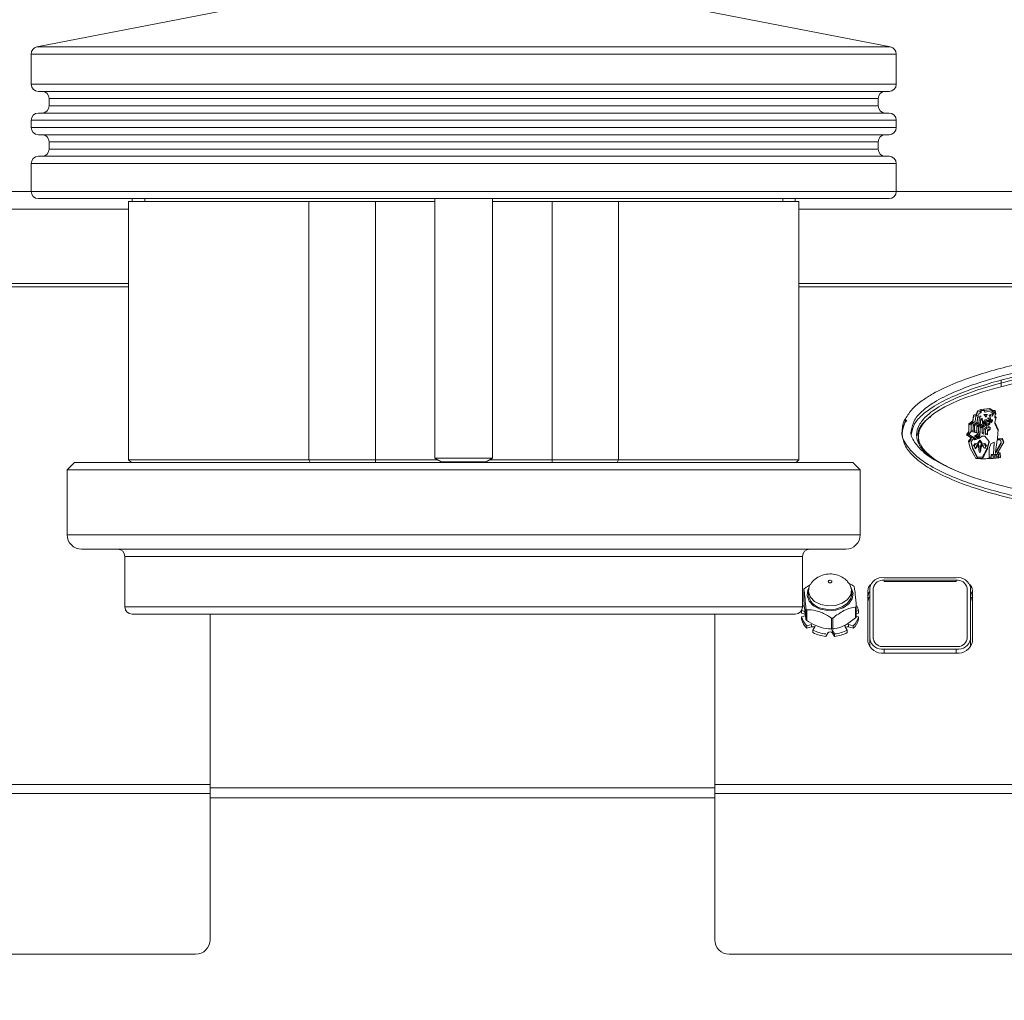
# Model space of a CAD drawing. Units: millimetres. Extents: x 50 to 4150, y 50 to 2920.
# Drawn here: x 3046 to 3182, y 2248 to 2384 of the extents above; entities that cross this region are included whole.
import ezdxf

# ---------------------------------------------------------------- set-up
doc = ezdxf.new("R2010")
doc.units = ezdxf.units.MM
doc.header["$LTSCALE"] = 10
doc.layers.add('FORMAT', color=7, linetype='Continuous')
doc.styles.add('SLDTEXTSTYLE0', font='TXT', dxfattribs={"width": 0.605})
doc.dimstyles.new('SLDDIMSTYLE0', dxfattribs={"dimtxt": 25, "dimasz": 30, "dimexe": 0, "dimexo": 0.0625, "dimgap": 6.25, "dimtad": 1, "dimdec": 0, "dimrnd": 1e-09, "dimzin": 12, "dimdsep": 46, "dimtxsty": 'SLDTEXTSTYLE0', "dimsah": 1, "dimcen": 0.09, "dimadec": 0, "dimazin": 3, "dimtfac": 1, "dimtofl": 0, "dimtmove": 0, "dimatfit": 3, "dimfxl": 1, "dimfrac": 2, "dimtolj": 1, "dimtzin": 12, "dimarcsym": 0})

# ---------------------------------------------------------------- blocks, each defined once
blk = doc.blocks.new('_D')
at = {"layer": 'FORMAT'}
for p, q in [((2902.24, 2260.02), (2902.24, 2532.36)), ((3311.84, 2258.45), (3311.84, 2532.36)), ((2902.24, 2522.36), (3311.84, 2522.36))]:
    blk.add_line(p, q, dxfattribs=at)
for points in [[(2902.24, 2522.36), (2932.24, 2517.36), (2932.24, 2527.36)], [(3311.84, 2522.36), (3281.84, 2527.36), (3281.84, 2517.36)]]:
    blk.add_solid(points, dxfattribs=at)
at = {"layer": 'FORMAT', "char_height": 25, "attachment_point": 1, "style": 'SLDTEXTSTYLE0'}
for s, insert in [('mm (16 in)', (3058.24, 2554.59)), ('410', (2991.57, 2554.59))]:
    blk.add_mtext(s, dxfattribs=dict(at, insert=insert))

msp = doc.modelspace()

# ---------------------------------------------------------------- linework, layer by layer
at = {"color": 7, "linetype": 'Continuous', "lineweight": 15}
for p, q in [((3076.22, 2386.1), (3048.03, 2380.62)), ((3166.41, 2380.62), (3138.22, 2386.1)), ((3047.22, 2379.64), (3047.22, 2375.46)), ((3167.22, 2375.46), (3167.22, 2379.64)), ((3166.22, 2374.46), (3048.22, 2374.46)), ((3049.72, 2373.46), (3049.72, 2372.46)), ((3164.72, 2372.46), (3164.72, 2373.46)), ((3048.22, 2371.46), (3166.22, 2371.46)), ((3047.22, 2370.46), (3047.22, 2369.46)), ((3167.22, 2369.46), (3167.22, 2370.46)), ((3166.22, 2368.46), (3048.22, 2368.46)), ((3049.72, 2367.46), (3049.72, 2366.46)), ((3164.72, 2366.46), (3164.72, 2367.46)), ((3047.22, 2364.46), (3047.22, 2360.6)), ((3048.22, 2365.46), (3166.22, 2365.46)), ((3167.22, 2360.6), (3167.22, 2364.46)), ((3047.22, 2360.57), (2950.92, 2360.57)), ((3265.17, 2360.57), (3167.22, 2360.57)), ((3166.22, 2359.6), (3048.22, 2359.6)), ((3060.72, 2359.2), (3060.72, 2323.4)), ((3085.73, 2359.2), (3060.72, 2359.2)), ((3061.22, 2359.6), (3061.22, 2359.2)), ((3062.97, 2359.6), (3062.97, 2359.2)), ((3094.97, 2359.2), (3085.73, 2359.2)), ((3099.11, 2359.2), (3094.97, 2359.2)), ((3103.22, 2359.2), (3099.11, 2359.2)), ((3103.22, 2359.6), (3103.22, 2323.6)), ((3111.22, 2323.6), (3111.22, 2359.6)), ((3115.33, 2359.2), (3111.22, 2359.2)), ((3119.47, 2359.2), (3115.33, 2359.2)), ((3128.71, 2359.2), (3119.47, 2359.2)), ((3153.72, 2359.2), (3128.71, 2359.2)), ((3151.47, 2359.2), (3151.47, 2359.6)), ((3153.22, 2359.2), (3153.22, 2359.6)), ((3153.72, 2323.4), (3153.72, 2359.2)), ((2949.84, 2347.85), (3060.72, 2347.85)), ((3153.72, 2347.85), (3266.17, 2347.85)), ((3181.79, 2333.52), (3181.79, 2334.49)), ((3178.47, 2330.17), (3178.36, 2329.74)), ((3178.94, 2330.37), (3178.47, 2330.17)), ((3178.94, 2330.19), (3178.47, 2329.99)), ((3178.47, 2329.99), (3178.47, 2330.17)), ((3179.09, 2330.23), (3178.9, 2330.05)), ((3179.39, 2330.41), (3178.94, 2330.37)), ((3178.94, 2330.19), (3178.94, 2330.37)), ((3179.06, 2330.21), (3178.94, 2330.19)), ((3179.4, 2330.17), (3179.09, 2330.23)), ((3179.39, 2330.24), (3179.16, 2330.22)), ((3180.18, 2330.51), (3179.39, 2330.41)), ((3179.39, 2330.24), (3179.39, 2330.41)), ((3180.18, 2330.33), (3179.39, 2330.24)), ((3179.57, 2330), (3179.4, 2330.17)), ((3179.92, 2330.08), (3179.57, 2330)), ((3180.27, 2330.04), (3179.92, 2330.08)), ((3180.62, 2330.24), (3180.18, 2330.51)), ((3180.18, 2330.33), (3180.18, 2330.51)), ((3180.61, 2330.07), (3180.18, 2330.33)), ((3180.6, 2330.07), (3180.37, 2329.97)), ((3180.74, 2330.06), (3180.6, 2330.07)), ((3180.92, 2330.23), (3180.62, 2330.24)), ((3180.62, 2330.07), (3180.62, 2330.24)), ((3180.92, 2330.05), (3180.74, 2330.06)), ((3180.79, 2329.89), (3180.74, 2330.06)), ((3181.03, 2329.77), (3180.92, 2330.23)), ((3180.92, 2330.05), (3180.92, 2330.23)), ((3181, 2329.69), (3180.92, 2330.05)), ((3168.53, 2328.98), (3168.04, 2327.37)), ((3177.86, 2328.79), (3177.29, 2328.38)), ((3178.19, 2328.7), (3177.61, 2328.29)), ((3177.94, 2329.59), (3177.86, 2328.79)), ((3177.94, 2329.41), (3177.86, 2328.62)), ((3177.86, 2328.62), (3177.86, 2328.79)), ((3178.36, 2329.74), (3177.94, 2329.59)), ((3177.94, 2329.41), (3177.94, 2329.59)), ((3178.36, 2329.57), (3177.94, 2329.41)), ((3178.24, 2329.43), (3178.19, 2328.7)), ((3178.65, 2329.59), (3178.24, 2329.43)), ((3178.47, 2329.99), (3178.36, 2329.57)), ((3178.36, 2329.57), (3178.36, 2329.74)), ((3178.44, 2328.62), (3178.5, 2329.35)), ((3178.44, 2328.44), (3178.5, 2329.17)), ((3178.5, 2329.35), (3178.94, 2329.49)), ((3178.5, 2329.17), (3178.5, 2329.35)), ((3178.5, 2329.17), (3178.75, 2329.25)), ((3178.71, 2329.83), (3178.65, 2329.59)), ((3178.75, 2329.27), (3178.68, 2328.53)), ((3178.94, 2329.33), (3178.75, 2329.27)), ((3178.88, 2328.43), (3178.96, 2329.12)), ((3178.88, 2328.25), (3178.96, 2328.95)), ((3178.9, 2330.05), (3179.01, 2329.93)), ((3178.9, 2329.87), (3178.9, 2330.05)), ((3178.94, 2329.49), (3178.94, 2329.33)), ((3178.96, 2329.12), (3179.16, 2329.17)), ((3178.96, 2328.95), (3178.96, 2329.12)), ((3178.96, 2328.95), (3179.16, 2329)), ((3179.16, 2329.17), (3179.17, 2328.78)), ((3179.16, 2329), (3179.16, 2329.17)), ((3179.16, 2329), (3179.17, 2328.61)), ((3179.17, 2328.78), (3179.73, 2328.38)), ((3179.17, 2328.61), (3179.17, 2328.78)), ((3179.84, 2329.66), (3179.38, 2329.67)), ((3179.38, 2329.67), (3179.7, 2329.31)), ((3179.4, 2328.88), (3179.69, 2328.96)), ((3179.49, 2328.69), (3179.4, 2328.88)), ((3179.47, 2328.72), (3179.69, 2328.78)), ((3179.69, 2328.58), (3179.49, 2328.69)), ((3179.77, 2329.49), (3179.54, 2329.49)), ((3179.69, 2328.96), (3179.88, 2328.86)), ((3179.69, 2328.78), (3179.69, 2328.96)), ((3179.69, 2328.78), (3179.88, 2328.68)), ((3179.7, 2329.31), (3179.84, 2329.66)), ((3179.87, 2329.14), (3180.3, 2329.14)), ((3180.15, 2328.96), (3179.87, 2329.14)), ((3179.88, 2328.86), (3180.04, 2328.83)), ((3179.88, 2328.68), (3179.88, 2328.86)), ((3180.04, 2328.66), (3180.04, 2328.83)), ((3180.13, 2329.57), (3180.31, 2329.67)), ((3180.3, 2329.14), (3180.13, 2329.57)), ((3180.14, 2328.96), (3180.3, 2328.96)), ((3180.15, 2328.78), (3180.15, 2328.96)), ((3180.19, 2329.42), (3180.31, 2329.49)), ((3180.37, 2329.97), (3180.27, 2330.04)), ((3180.55, 2328.95), (3180.27, 2328.94)), ((3180.27, 2328.94), (3180.27, 2328.8)), ((3180.27, 2328.62), (3180.27, 2328.8)), ((3180.27, 2328.8), (3180.38, 2328.75)), ((3180.3, 2328.96), (3180.3, 2329.14)), ((3180.31, 2329.67), (3180.59, 2329.62)), ((3180.31, 2329.49), (3180.31, 2329.67)), ((3180.31, 2329.49), (3180.59, 2329.44)), ((3180.38, 2328.75), (3180.55, 2328.95)), ((3180.38, 2328.58), (3180.55, 2328.78)), ((3180.38, 2328.58), (3180.38, 2328.75)), ((3180.46, 2329.89), (3180.79, 2329.89)), ((3180.64, 2329.74), (3180.46, 2329.89)), ((3180.55, 2328.78), (3180.55, 2328.95)), ((3180.59, 2329.62), (3180.64, 2329.74)), ((3180.59, 2329.44), (3180.59, 2329.62)), ((3180.59, 2329.44), (3180.64, 2329.57)), ((3180.64, 2329.57), (3180.64, 2329.74)), ((3180.64, 2329.71), (3180.79, 2329.71)), ((3180.79, 2329.71), (3180.79, 2329.89)), ((3180.91, 2329.42), (3181.03, 2329.77)), ((3181.07, 2329.25), (3180.91, 2329.42)), ((3180.91, 2329.24), (3180.91, 2329.42)), ((3180.91, 2328.6), (3181.07, 2329.25)), ((3181.04, 2329.11), (3180.91, 2329.24)), ((3168.04, 2327.37), (3168.04, 2327.16)), ((3177.29, 2327.33), (3176.96, 2326.87)), ((3177.86, 2328.62), (3177.29, 2328.2)), ((3177.29, 2328.38), (3177.29, 2327.33)), ((3177.29, 2327.15), (3177.29, 2327.33)), ((3177.62, 2327.33), (3177.31, 2326.91)), ((3177.61, 2328.29), (3177.62, 2327.5)), ((3177.61, 2328.11), (3177.61, 2328.29)), ((3177.61, 2328.11), (3177.62, 2327.33)), ((3177.62, 2327.5), (3177.87, 2327.45)), ((3177.62, 2327.33), (3177.62, 2327.5)), ((3178.8, 2327.04), (3177.62, 2327.33)), ((3177.64, 2327.32), (3177.87, 2327.28)), ((3177.87, 2328.22), (3178.44, 2328.62)), ((3177.87, 2328.04), (3178.44, 2328.44)), ((3177.87, 2327.45), (3177.87, 2328.22)), ((3177.87, 2328.04), (3177.87, 2328.22)), ((3177.87, 2327.28), (3177.87, 2328.04)), ((3177.87, 2327.28), (3177.87, 2327.45)), ((3178.68, 2328.53), (3178.09, 2328.16)), ((3178.09, 2328.16), (3178.09, 2327.4)), ((3178.09, 2327.22), (3178.09, 2327.4)), ((3178.09, 2327.4), (3178.38, 2327.34)), ((3178.38, 2328.11), (3178.88, 2328.43)), ((3178.38, 2327.93), (3178.88, 2328.25)), ((3178.38, 2327.34), (3178.38, 2328.11)), ((3178.38, 2327.16), (3178.38, 2327.34)), ((3178.44, 2328.44), (3178.44, 2328.62)), ((3179.13, 2328.32), (3178.61, 2328.01)), ((3178.61, 2328.01), (3178.61, 2327.3)), ((3178.88, 2328.25), (3178.88, 2328.43)), ((3178.88, 2327.95), (3179.32, 2328.22)), ((3178.88, 2327.78), (3179.32, 2328.04)), ((3178.88, 2327.24), (3178.88, 2327.95)), ((3179.55, 2328.08), (3179.12, 2327.83)), ((3179.12, 2327.83), (3179.12, 2327.2)), ((3179.17, 2328.5), (3179.13, 2328.32)), ((3179.17, 2328.61), (3179.73, 2328.2)), ((3179.35, 2328.38), (3179.17, 2328.5)), ((3179.32, 2328.22), (3179.35, 2328.38)), ((3179.32, 2328.04), (3179.32, 2328.22)), ((3179.32, 2328.04), (3179.35, 2328.2)), ((3179.35, 2328.2), (3179.35, 2328.38)), ((3179.39, 2327.74), (3179.78, 2327.97)), ((3179.39, 2327.57), (3179.78, 2327.79)), ((3179.39, 2327.57), (3179.39, 2327.74)), ((3179.39, 2327.14), (3179.39, 2327.74)), ((3179.39, 2326.96), (3179.39, 2327.57)), ((3179.57, 2328.29), (3179.55, 2328.08)), ((3179.79, 2328.13), (3179.57, 2328.29)), ((3180.03, 2327.87), (3179.62, 2327.62)), ((3179.62, 2327.62), (3179.62, 2327.08)), ((3179.9, 2328.66), (3179.69, 2328.58)), ((3179.73, 2328.38), (3180.03, 2328.39)), ((3179.73, 2328.2), (3179.73, 2328.38)), ((3179.73, 2328.2), (3180.03, 2328.21)), ((3179.78, 2327.97), (3179.79, 2328.13)), ((3179.78, 2327.79), (3179.78, 2327.97)), ((3179.78, 2327.79), (3179.79, 2327.95)), ((3179.79, 2327.95), (3179.79, 2328.13)), ((3179.88, 2328.68), (3180.04, 2328.66)), ((3180.13, 2328.63), (3179.9, 2328.66)), ((3179.9, 2327.53), (3180.24, 2327.74)), ((3179.9, 2327.35), (3180.24, 2327.57)), ((3179.9, 2327.03), (3179.9, 2327.53)), ((3180.03, 2328.39), (3180.19, 2328.55)), ((3180.03, 2328.21), (3180.03, 2328.39)), ((3180.03, 2328.21), (3180.19, 2328.38)), ((3180.04, 2328.01), (3180.03, 2327.87)), ((3180.24, 2327.88), (3180.04, 2328.01)), ((3180.19, 2328.55), (3180.13, 2328.63)), ((3180.19, 2328.38), (3180.19, 2328.55)), ((3180.24, 2327.74), (3180.24, 2327.88)), ((3180.24, 2327.57), (3180.24, 2327.74)), ((3180.27, 2328.62), (3180.38, 2328.58)), ((3181.35, 2327.58), (3180.91, 2328.6)), ((3180.91, 2328.43), (3180.91, 2328.6)), ((3181.34, 2327.42), (3180.91, 2328.43)), ((3181.28, 2326.41), (3181.35, 2327.58)), ((3170.29, 2326.71), (3170.29, 2326.31)), ((3176.96, 2326.87), (3177.63, 2326.43)), ((3177.29, 2327.15), (3177.05, 2326.82)), ((3177.63, 2326.43), (3177.24, 2325.97)), ((3177.24, 2325.97), (3177.48, 2324.98)), ((3177.63, 2326.25), (3177.27, 2325.83)), ((3177.31, 2326.73), (3177.31, 2326.91)), ((3177.31, 2326.91), (3178.21, 2326.36)), ((3177.31, 2326.73), (3178.2, 2326.19)), ((3177.96, 2326.28), (3177.61, 2325.92)), ((3177.63, 2326.25), (3177.63, 2326.43)), ((3178.09, 2327.22), (3178.38, 2327.16)), ((3178.09, 2326.68), (3178.24, 2326.78)), ((3178.44, 2326.44), (3178.09, 2326.68)), ((3178.76, 2326.4), (3178.12, 2326.16)), ((3178.21, 2326.36), (3178.44, 2326.44)), ((3178.21, 2326.2), (3178.21, 2326.36)), ((3178.22, 2326.59), (3178.24, 2326.6)), ((3178.24, 2326.78), (3178.6, 2326.53)), ((3178.24, 2326.6), (3178.24, 2326.78)), ((3178.24, 2326.6), (3178.6, 2326.36)), ((3178.44, 2326.28), (3178.44, 2326.44)), ((3178.49, 2327), (3178.8, 2326.83)), ((3178.49, 2326.83), (3178.49, 2327)), ((3178.82, 2326.12), (3178.54, 2325.76)), ((3178.55, 2326.79), (3178.8, 2326.65)), ((3178.6, 2326.53), (3178.76, 2326.65)), ((3178.6, 2326.36), (3178.6, 2326.53)), ((3178.6, 2326.36), (3178.76, 2326.48)), ((3178.61, 2327.3), (3178.88, 2327.24)), ((3178.61, 2327.12), (3178.61, 2327.3)), ((3178.61, 2327.12), (3178.88, 2327.06)), ((3179.07, 2326.66), (3178.76, 2326.4)), ((3178.76, 2326.48), (3178.76, 2326.65)), ((3178.8, 2326.83), (3178.8, 2327.04)), ((3178.8, 2326.65), (3178.8, 2326.83)), ((3179.09, 2325.77), (3178.82, 2326.12)), ((3178.82, 2325.94), (3178.82, 2326.12)), ((3178.88, 2327.06), (3178.88, 2327.24)), ((3179.52, 2326.66), (3179.07, 2326.66)), ((3179.12, 2327.2), (3179.39, 2327.14)), ((3179.12, 2327.02), (3179.12, 2327.2)), ((3179.12, 2327.02), (3179.39, 2326.96)), ((3179.39, 2326.96), (3179.39, 2327.14)), ((3180.1, 2325.94), (3179.52, 2326.66)), ((3179.62, 2327.08), (3179.9, 2327.03)), ((3179.62, 2326.9), (3179.62, 2327.08)), ((3179.62, 2326.9), (3179.9, 2326.85)), ((3179.9, 2326.85), (3179.9, 2327.03)), ((3181.23, 2326.17), (3180.99, 2324.45)), ((3181.69, 2326.13), (3181.23, 2326.17)), ((3181.98, 2326.35), (3181.28, 2326.41)), ((3181.28, 2326.24), (3181.28, 2326.41)), ((3181.98, 2326.17), (3181.28, 2326.24)), ((3181.78, 2325.83), (3181.69, 2326.13)), ((3182.13, 2325.83), (3181.98, 2326.35)), ((3181.98, 2326.17), (3181.98, 2326.35)), ((3182.09, 2325.77), (3181.98, 2326.17)), ((3177.48, 2324.98), (3178.07, 2323.92)), ((3177.61, 2325.92), (3177.85, 2325.02)), ((3177.61, 2325.74), (3177.61, 2325.92)), ((3177.61, 2325.74), (3177.85, 2324.85)), ((3177.85, 2325.02), (3178.51, 2323.76)), ((3177.85, 2324.85), (3177.85, 2325.02)), ((3177.85, 2324.85), (3178.51, 2323.59)), ((3178.15, 2325.67), (3177.95, 2325.39)), ((3177.95, 2325.39), (3178.16, 2325.1)), ((3178.15, 2325.5), (3178.01, 2325.3)), ((3178.49, 2325.6), (3178.15, 2325.67)), ((3178.15, 2325.5), (3178.15, 2325.67)), ((3178.49, 2325.43), (3178.15, 2325.5)), ((3178.16, 2325.1), (3178.16, 2324.93)), ((3178.16, 2324.93), (3178.34, 2325.08)), ((3178.34, 2325.33), (3178.46, 2325.37)), ((3178.34, 2325.08), (3178.34, 2325.33)), ((3178.46, 2325.37), (3178.73, 2324.97)), ((3178.74, 2325.26), (3178.49, 2325.6)), ((3178.49, 2325.43), (3178.49, 2325.6)), ((3178.74, 2325.09), (3178.49, 2325.43)), ((3178.54, 2325.76), (3178.74, 2325.26)), ((3178.82, 2325.94), (3178.59, 2325.64)), ((3178.73, 2324.97), (3178.61, 2324.89)), ((3178.61, 2324.89), (3178.73, 2324.8)), ((3178.73, 2324.8), (3178.66, 2324.64)), ((3178.66, 2324.64), (3178.81, 2324.36)), ((3178.73, 2324.62), (3178.7, 2324.56)), ((3178.73, 2324.8), (3178.73, 2324.97)), ((3178.73, 2324.8), (3178.73, 2324.79)), ((3178.73, 2324.62), (3178.73, 2324.8)), ((3178.74, 2325.09), (3178.74, 2325.26)), ((3178.81, 2324.36), (3178.97, 2324.63)), ((3179.05, 2325.65), (3178.82, 2325.94)), ((3178.9, 2324.98), (3179.17, 2325.36)), ((3179.01, 2324.88), (3178.9, 2324.98)), ((3178.9, 2324.8), (3178.9, 2324.98)), ((3178.9, 2324.8), (3179.01, 2324.88)), ((3178.97, 2324.63), (3178.9, 2324.8)), ((3178.91, 2324.8), (3178.9, 2324.8)), ((3178.9, 2324.62), (3178.9, 2324.8)), ((3178.93, 2324.56), (3178.9, 2324.62)), ((3178.92, 2325.26), (3179.09, 2325.77)), ((3179.12, 2325.58), (3178.92, 2325.26)), ((3179.12, 2325.41), (3178.92, 2325.09)), ((3178.92, 2325.09), (3178.92, 2325.26)), ((3179.52, 2325.66), (3179.12, 2325.58)), ((3179.12, 2325.41), (3179.12, 2325.58)), ((3179.52, 2325.48), (3179.12, 2325.41)), ((3179.17, 2325.36), (3179.27, 2325.33)), ((3179.27, 2325.33), (3179.37, 2325.07)), ((3179.37, 2325.07), (3179.54, 2324.95)), ((3179.72, 2325.38), (3179.52, 2325.66)), ((3179.52, 2325.48), (3179.52, 2325.66)), ((3179.66, 2325.29), (3179.52, 2325.48)), ((3179.54, 2325.11), (3179.72, 2325.38)), ((3179.54, 2324.95), (3179.54, 2325.11)), ((3179.86, 2324.89), (3179.86, 2325.06)), ((3180.1, 2325.76), (3180.1, 2325.94)), ((3180.34, 2325.58), (3180.13, 2324.96)), ((3180.13, 2324.96), (3180.13, 2323.74)), ((3180.81, 2325.83), (3180.34, 2325.58)), ((3180.69, 2324.16), (3180.81, 2325.83)), ((3180.7, 2324.16), (3180.81, 2325.65)), ((3180.81, 2325.65), (3180.81, 2325.83)), ((3180.99, 2324.45), (3181.78, 2325.83)), ((3180.99, 2324.28), (3181.78, 2325.65)), ((3181.28, 2324.34), (3182.13, 2325.83)), ((3181.78, 2325.65), (3181.78, 2325.83)), ((3060.72, 2323.4), (3061.12, 2323)), ((3060.72, 2323.4), (3085.73, 2323.4)), ((3085.73, 2323.4), (3094.97, 2323.4)), ((3103.56, 2323.4), (3094.97, 2323.4)), ((3103.22, 2323.6), (3104.08, 2323.1)), ((3103.22, 2323.6), (3108.41, 2323.6)), ((3108.41, 2323.6), (3111.22, 2323.6)), ((3110.35, 2323.1), (3111.22, 2323.6)), ((3119.47, 2323.4), (3110.87, 2323.4)), ((3119.47, 2323.4), (3128.71, 2323.4)), ((3128.71, 2323.4), (3153.72, 2323.4)), ((3153.32, 2323), (3153.72, 2323.4)), ((3178.07, 2323.92), (3178.28, 2323.56)), ((3178.51, 2323.76), (3179.17, 2323.74)), ((3178.51, 2323.59), (3178.51, 2323.76)), ((3178.51, 2323.59), (3179.17, 2323.56)), ((3179.17, 2323.56), (3179.17, 2323.74)), ((3180.13, 2323.74), (3180.39, 2323.76)), ((3180.13, 2323.56), (3180.13, 2323.74)), ((3180.39, 2324.13), (3180.65, 2324.14)), ((3180.39, 2323.76), (3180.39, 2324.13)), ((3180.39, 2323.96), (3180.65, 2323.97)), ((3180.39, 2323.58), (3180.39, 2323.76)), ((3180.65, 2324.14), (3180.65, 2323.77)), ((3180.65, 2323.77), (3180.91, 2323.79)), ((3180.65, 2323.59), (3180.65, 2323.77)), ((3181.39, 2324.13), (3180.69, 2324.16)), ((3180.91, 2324.13), (3181.16, 2324.13)), ((3180.91, 2323.79), (3180.91, 2324.13)), ((3180.91, 2323.96), (3181.16, 2323.96)), ((3180.91, 2323.62), (3180.91, 2323.79)), ((3180.99, 2324.28), (3180.99, 2324.45)), ((3181.16, 2324.13), (3181.16, 2323.82)), ((3181.16, 2323.82), (3181.39, 2323.84)), ((3181.16, 2323.64), (3181.16, 2323.82)), ((3181.16, 2323.64), (3181.39, 2323.67)), ((3181.64, 2324.34), (3181.28, 2324.34)), ((3181.28, 2324.17), (3181.28, 2324.34)), ((3181.64, 2324.17), (3181.28, 2324.17)), ((3181.39, 2323.84), (3181.39, 2324.13)), ((3181.39, 2323.67), (3181.39, 2323.84)), ((3181.66, 2323.69), (3181.64, 2324.34)), ((3181.64, 2324.17), (3181.64, 2324.34)), ((3181.65, 2323.69), (3181.64, 2324.17)), ((3053.22, 2323), (3052.22, 2322)), ((3052.22, 2322), (3052.22, 2313)), ((3162.22, 2322), (3052.22, 2322)), ((3053.22, 2323), (3161.22, 2323)), ((3104.08, 2323.1), (3103.91, 2323)), ((3104.08, 2323.1), (3108.15, 2323.1)), ((3108.15, 2323.1), (3110.35, 2323.1)), ((3110.53, 2323), (3110.35, 2323.1)), ((3162.22, 2322), (3161.22, 2323)), ((3162.22, 2313), (3162.22, 2322)), ((3160.22, 2311), (3054.22, 2311)), ((3060.22, 2310), (3060.22, 2303)), ((3154.22, 2303), (3154.22, 2310)), ((3175.54, 2307.04), (3165.54, 2307.04)), ((3163.54, 2305.63), (3163.54, 2298.56)), ((3164.04, 2305.63), (3164.04, 2298.56)), ((3175.54, 2306.69), (3165.54, 2306.69)), ((3177.04, 2298.56), (3177.04, 2305.63)), ((3177.54, 2298.56), (3177.54, 2305.63)), ((3155.04, 2305.24), (3155.04, 2304.74)), ((3161.04, 2304.74), (3161.04, 2305.24)), ((3163.29, 2305.24), (3163.29, 2298.17)), ((3177.79, 2298.17), (3177.79, 2305.24)), ((3154.41, 2303.92), (3154.41, 2303.93)), ((3161.68, 2301.6), (3161.68, 2303.08)), ((3153.22, 2302), (3061.22, 2302)), ((3072.04, 2302), (3072.04, 2278.35)), ((3142.04, 2278.35), (3142.04, 2302)), ((3154.55, 2302.35), (3154.09, 2302.48)), ((3154.09, 2302.13), (3154.09, 2302.48)), ((3154.74, 2301.94), (3154.09, 2302.13)), ((3154.09, 2301.63), (3154.74, 2301.82)), ((3154.09, 2301.28), (3154.09, 2301.63)), ((3162, 2302.48), (3161.68, 2302.39)), ((3162, 2302.13), (3161.68, 2302.04)), ((3161.68, 2301.72), (3162, 2301.63)), ((3162, 2302.13), (3162, 2302.48)), ((3162, 2301.28), (3162, 2301.63)), ((3155.47, 2300.57), (3154.82, 2300.38)), ((3154.82, 2300.03), (3154.82, 2300.38)), ((3155.47, 2300.22), (3154.82, 2300.03)), ((3155.67, 2299.78), (3155.95, 2300.24)), ((3160.14, 2300.24), (3160.42, 2299.78)), ((3161.26, 2300.38), (3160.61, 2300.57)), ((3161.26, 2300.03), (3160.61, 2300.22)), ((3161.26, 2300.03), (3161.26, 2300.38)), ((3155.67, 2299.43), (3155.67, 2299.78)), ((3157.71, 2299.37), (3157.44, 2298.91)), ((3158.64, 2299.26), (3158.38, 2299.72)), ((3158.64, 2298.91), (3158.38, 2299.37)), ((3158.64, 2298.91), (3158.64, 2299.26)), ((3160.42, 2299.43), (3160.42, 2299.78)), ((3163.54, 2297.44), (3163.54, 2298.56)), ((3165.54, 2297.5), (3175.54, 2297.5)), ((3177.54, 2298.56), (3177.54, 2297.44)), ((3165.54, 2297.14), (3175.54, 2297.14)), ((3165.54, 2296.58), (3175.54, 2296.58)), ((3072.04, 2278.35), (3072.04, 2277.14)), ((3142.04, 2277.14), (3142.04, 2278.35)), ((3072.04, 2277.14), (3072.04, 2256.85)), ((3142.04, 2256.85), (3142.04, 2277.14)), ((2948.17, 2254.85), (3070.04, 2254.85)), ((3144.04, 2254.85), (3286.84, 2254.85))]:
    msp.add_line(p, q, dxfattribs=at)
at = {"color": 8, "linetype": 'Continuous', "lineweight": 0}
for p, q in [((3048.03, 2380.62), (3166.4, 2380.62)), ((3166.4, 2380.62), (3166.41, 2380.62)), ((3167.22, 2379.64), (3047.22, 2379.64)), ((3047.22, 2375.46), (3167.21, 2375.46)), ((3167.21, 2375.46), (3167.22, 2375.46)), ((3164.72, 2373.46), (3049.72, 2373.46)), ((3049.72, 2372.46), (3164.72, 2372.46)), ((3167.22, 2370.46), (3047.22, 2370.46)), ((3047.22, 2369.46), (3167.21, 2369.46)), ((3167.21, 2369.46), (3167.22, 2369.46)), ((3164.72, 2367.46), (3049.72, 2367.46)), ((3049.72, 2366.46), (3164.72, 2366.46)), ((3167.22, 2364.46), (3047.22, 2364.46)), ((3047.22, 2360.6), (3167.21, 2360.6)), ((3167.21, 2360.6), (3167.22, 2360.6)), ((3085.73, 2323.4), (3085.73, 2359.2)), ((3094.97, 2323.4), (3094.97, 2359.2)), ((3119.47, 2359.2), (3119.47, 2323.4)), ((3128.71, 2323.4), (3128.71, 2359.2)), ((3060.72, 2358.12), (2950.17, 2358.12)), ((3265.17, 2358.12), (3153.72, 2358.12)), ((2949.68, 2347.35), (3060.72, 2347.35)), ((3153.72, 2347.35), (3266.17, 2347.35)), ((3085.91, 2323), (3085.73, 2323.4)), ((3094.97, 2323), (3094.97, 2323.4)), ((3119.47, 2323), (3119.47, 2323.4)), ((3128.52, 2323), (3128.71, 2323.4)), ((3052.22, 2313), (3162.22, 2313)), ((3154.22, 2310), (3060.22, 2310)), ((3165.54, 2306.51), (3165.54, 2306.69)), ((3175.54, 2306.51), (3175.54, 2306.69)), ((3154.41, 2305.41), (3154.41, 2303.92)), ((3060.22, 2303), (3154.22, 2303)), ((3161.59, 2301.48), (3161.59, 2302.97)), ((3154.7, 2301.23), (3154.7, 2302.72)), ((3154.81, 2302.6), (3154.81, 2301.12)), ((3158.24, 2299.95), (3158.24, 2301.43)), ((3158.44, 2301.45), (3158.44, 2299.96)), ((3155.47, 2300.22), (3155.47, 2300.57)), ((3160.61, 2300.22), (3160.61, 2300.57)), ((3158.38, 2299.37), (3158.38, 2299.72)), ((3165.54, 2297.14), (3165.54, 2296.58)), ((3175.54, 2296.58), (3175.54, 2297.14)), ((2948.17, 2278.35), (3072.04, 2278.35)), ((3142.04, 2278.35), (3286.84, 2278.35)), ((2948.17, 2277.14), (3072.04, 2277.14)), ((3072.04, 2277.93), (3142.04, 2277.93)), ((3142.04, 2277.14), (3286.84, 2277.14)), ((3072.04, 2276.52), (3142.04, 2276.52))]:
    msp.add_line(p, q, dxfattribs=at)
at = {"color": 7, "linetype": 'Continuous', "lineweight": 15, "flags": 128}
for points in [[(3155.09, 2305.62), (3154.96, 2305.35), (3154.85, 2304.57), (3155.13, 2303.81), (3155.75, 2303.16), (3156.66, 2302.7), (3157.73, 2302.49), (3158.84, 2302.55), (3159.85, 2302.88), (3160.64, 2303.42), (3161.12, 2304.13), (3161.23, 2304.91), (3160.99, 2305.62)], [(3156.74, 2303.33), (3155.9, 2303.76), (3155.31, 2304.36), (3155.05, 2305.08), (3155.15, 2305.81), (3155.34, 2306.17)], [(3160.73, 2306.18), (3160.78, 2306.11), (3161.03, 2305.4), (3160.93, 2304.67), (3160.48, 2304), (3159.74, 2303.49), (3158.79, 2303.18), (3157.75, 2303.13), (3156.74, 2303.33)], [(3156.74, 2302.83), (3157.75, 2302.63), (3158.79, 2302.69), (3159.74, 2302.99), (3160.48, 2303.51), (3160.93, 2304.17), (3161.04, 2304.74)], [(3155.95, 2300.24), (3155.97, 2300.31), (3155.97, 2300.34)], [(3160.61, 2300.57), (3160.51, 2300.59), (3160.4, 2300.59), (3160.3, 2300.56), (3160.22, 2300.52), (3160.15, 2300.46), (3160.12, 2300.39), (3160.11, 2300.31), (3160.14, 2300.24)]]:
    msp.add_lwpolyline(points, dxfattribs=at)
at = {"color": 8, "linetype": 'Continuous', "lineweight": 0, "flags": 128}
msp.add_lwpolyline([(3157.93, 2306.35), (3157.86, 2306.39), (3157.81, 2306.45), (3157.79, 2306.52), (3157.82, 2306.59), (3157.88, 2306.64), (3157.96, 2306.68), (3158.06, 2306.69), (3158.15, 2306.67), (3158.23, 2306.63), (3158.28, 2306.57), (3158.29, 2306.5), (3158.27, 2306.43), (3158.21, 2306.38), (3158.13, 2306.34), (3158.03, 2306.34), (3157.93, 2306.35)], dxfattribs=at)
at = {"color": 7, "linetype": 'Continuous', "lineweight": 15}
for centre, radius, start, end in [((3048.22, 2379.64), 1, 101, 180), ((3166.22, 2379.64), 1, 0, 79), ((3048.22, 2375.46), 1, 180, 270), ((3166.22, 2375.46), 1, 270, 0), ((3048.72, 2373.46), 1, 0, 90), ((3165.72, 2373.46), 1, 90, 180), ((3048.72, 2372.46), 1, 270, 0), ((3165.72, 2372.46), 1, 180, 270), ((3048.22, 2370.46), 1, 90, 180), ((3166.22, 2370.46), 1, 0, 90), ((3048.22, 2369.46), 1, 180, 270), ((3048.72, 2367.46), 1, 0, 90), ((3165.72, 2367.46), 1, 90, 180), ((3166.22, 2369.46), 1, 270, 0), ((3048.72, 2366.46), 1, 270, 0), ((3165.72, 2366.46), 1, 180, 270), ((3048.22, 2364.46), 1, 90, 180), ((3166.22, 2364.46), 1, 0, 90), ((3048.22, 2360.6), 1, 180, 270), ((3166.22, 2360.6), 1, 270, 0), ((3054.22, 2313), 2, 180, 270), ((3160.22, 2313), 2, 270, 0), ((3059.22, 2310), 1, 0, 90), ((3155.22, 2310), 1, 90, 180), ((3165.29, 2305.27), 1.79, 81.9508, 168.5777), ((3175.79, 2305.27), 1.79, 11.4219, 98.0493), ((3164.58, 2305.21), 1.29, 135.2384, 178.6885), ((3165.36, 2305.36), 1.34, 81.9529, 168.576), ((3175.73, 2305.36), 1.34, 11.424, 98.0468), ((3176.51, 2305.21), 1.29, 1.3129, 44.7611), ((3157.17, 2304.92), 2.13, 184.8103, 258.4945), ((3164.54, 2304.37), 1.25, 143.1177, 179.0194), ((3164.54, 2303.66), 1.25, 143.1177, 179.0179), ((3176.54, 2304.37), 1.25, 0.9821, 36.8818), ((3176.54, 2303.66), 1.25, 0.9836, 36.8818), ((3061.22, 2303), 1, 180, 270), ((3153.22, 2303), 1, 270, 0), ((3156.4, 2301.94), 2.38, 147.3346, 157.1003), ((3159.83, 2302.01), 2.22, 12.3476, 30.1417), ((3156.5, 2302.2), 2.47, 193.2927, 227.4289), ((3159.59, 2302.2), 2.47, 312.5703, 346.7081), ((3156.5, 2301.85), 2.47, 193.2936, 227.4292), ((3155.61, 2299.79), 0.456, 52.5687, 107.8677), ((3160.47, 2299.79), 0.45, 71.7302, 127.8334), ((3159.59, 2301.85), 2.47, 312.57, 346.7072), ((3157.94, 2304.24), 5.01, 243.0529, 264.2965), ((3157.94, 2303.89), 5.01, 243.0532, 264.2979), ((3158.04, 2299.11), 0.421, 37.5838, 142.4162), ((3158.11, 2299.55), 0.316, 32.8529, 65.5998), ((3158.15, 2304.24), 5.01, 275.7035, 296.9471), ((3158.15, 2303.89), 5.01, 275.7021, 296.9468), ((3165.26, 2298.57), 2.01, 191.4216, 278.0504), ((3165.29, 2298.91), 1.79, 191.4219, 278.0496), ((3165.36, 2298.82), 1.34, 191.4211, 278.05), ((3175.79, 2298.91), 1.79, 261.9502, 348.5785), ((3175.73, 2298.82), 1.34, 261.9502, 348.5789), ((3175.82, 2298.57), 2.01, 261.95, 348.578), ((3070.04, 2256.85), 2, 270, 0), ((3144.04, 2256.85), 2, 180, 270)]:
    msp.add_arc(centre, radius, start, end, dxfattribs=at)
for centre, start_param, end_param in [((3218.04, 2326.66), 0.014555, 5.854768), ((3218.04, 2326.31), 3.140819, 3.237905)]:
    msp.add_ellipse(centre, major_axis=(47.75, 0), ratio=0.220647, start_param=start_param, end_param=end_param, dxfattribs=at)
for points, knots in [([(3266.17, 2330.72), (3265.73, 2331.14), (3264.59, 2332.22), (3262.05, 2333.47), (3258.6, 2334.87), (3254.47, 2336.1), (3249.85, 2337.16), (3244.48, 2338.13), (3238.33, 2338.95), (3231.39, 2339.56), (3224.79, 2339.88), (3218.61, 2339.99), (3212.59, 2339.92), (3206.14, 2339.65), (3199.23, 2339.1), (3192.23, 2338.24), (3185.35, 2337.02), (3179.76, 2335.61), (3175.4, 2334.07), (3172.74, 2332.85), (3170.77, 2331.6), (3169.39, 2330.48), (3168.8, 2329.55), (3168.5, 2329.09)], [0, 0, 0, 0, 0.0204827, 0.0533691, 0.0872851, 0.1344442, 0.1811412, 0.2265674, 0.2929334, 0.3602373, 0.4268128, 0.4824198, 0.5374089, 0.599123, 0.6677351, 0.7362473, 0.8027273, 0.8706009, 0.9057192, 0.9419845, 0.960855, 0.9804117, 1, 1, 1, 1]), ([(3218.04, 2338.37), (3215.02, 2338.33), (3208.97, 2338.25), (3199.94, 2337.6), (3191.75, 2336.58), (3184.45, 2335.19), (3179.16, 2333.76), (3175.18, 2332.26), (3172.72, 2331.04), (3170.89, 2329.73), (3169.6, 2328.41), (3169.4, 2327.36), (3169.29, 2326.84)], [0, 0, 0, 0, 0.1675102, 0.3349849, 0.502357, 0.6277676, 0.7528705, 0.8152211, 0.877293, 0.918399, 0.9592929, 1, 1, 1, 1]), ([(3218.04, 2337.84), (3215.03, 2337.8), (3209.02, 2337.72), (3200.03, 2337.11), (3191.88, 2336.14), (3184.63, 2334.82), (3179.37, 2333.44), (3175.45, 2331.97), (3173.07, 2330.77), (3171.36, 2329.49), (3170.32, 2328.24), (3169.91, 2326.84), (3170.32, 2325.44), (3171.27, 2324.27), (3172.14, 2323.66), (3172.53, 2323.38)], [0, 0, 0, 0, 0.153473, 0.306864, 0.460038, 0.574643, 0.688612, 0.745086, 0.800685, 0.836708, 0.871306, 0.904331, 0.937355, 0.971954, 1, 1, 1, 1]), ([(3168.5, 2329.09), (3168.49, 2329.07), (3168.11, 2328.56), (3168.08, 2327.95), (3168.04, 2327.37)], [0, 0, 0, 0, 0.04172, 1, 1, 1, 1]), ([(3168.71, 2328.89), (3168.6, 2328.76), (3168.14, 2328.19), (3168.09, 2327.52), (3168.04, 2327)], [0, 0, 0, 0, 0.222774, 1, 1, 1, 1]), ([(3170.16, 2326.74), (3170.22, 2327.05), (3170.37, 2327.84), (3171.13, 2328.74), (3171.82, 2329.23), (3172.03, 2329.39)], [0, 0, 0, 0, 0.309122, 0.785174, 1, 1, 1, 1]), ([(3179.01, 2329.93), (3178.96, 2329.91), (3178.86, 2329.87), (3178.76, 2329.84), (3178.71, 2329.83)], [0, 0, 0, 0, 0.554931, 1, 1, 1, 1]), ([(3180.04, 2328.83), (3180.06, 2328.86), (3180.1, 2328.9), (3180.13, 2328.94), (3180.15, 2328.96)], [0, 0, 0, 0, 0.63243, 1, 1, 1, 1]), ([(3180.04, 2328.66), (3180.06, 2328.68), (3180.1, 2328.72), (3180.13, 2328.77), (3180.15, 2328.78)], [0, 0, 0, 0, 0.632486, 1, 1, 1, 1]), ([(3169.29, 2327.38), (3169.29, 2327.38), (3169.14, 2326.89), (3169.72, 2325.79), (3170.86, 2324.49), (3172.66, 2323.22), (3174.14, 2322.52), (3174.99, 2322.12)], [0, 0, 0, 0, 0.000032, 0.226513, 0.454, 0.682667, 1, 1, 1, 1]), ([(3168.04, 2326.97), (3168.12, 2326.46), (3168.29, 2325.36), (3169.59, 2323.78), (3171.66, 2322.22), (3174.6, 2320.73), (3178.35, 2319.33), (3183.22, 2317.96), (3189.18, 2316.73), (3196.08, 2315.71), (3203.37, 2315), (3210.73, 2314.58), (3215.63, 2314.53), (3218.04, 2314.5)], [0, 0, 0, 0, 0.038387, 0.08235, 0.135185, 0.199011, 0.274601, 0.3615, 0.478544, 0.605709, 0.738171, 0.871041, 1, 1, 1, 1]), ([(3178.12, 2326.16), (3178.08, 2326.18), (3178.02, 2326.22), (3177.98, 2326.26), (3177.96, 2326.28)], [0, 0, 0, 0, 0.59033, 1, 1, 1, 1]), ([(3178.39, 2326.9), (3178.4, 2326.92), (3178.43, 2326.95), (3178.47, 2326.98), (3178.49, 2327)], [0, 0, 0, 0, 0.487227, 1, 1, 1, 1]), ([(3178.76, 2326.65), (3178.68, 2326.71), (3178.56, 2326.79), (3178.43, 2326.87), (3178.39, 2326.9)], [0, 0, 0, 0, 0.620835, 1, 1, 1, 1]), ([(3179.17, 2323.74), (3179.32, 2324.02), (3179.56, 2324.45), (3179.78, 2324.9), (3179.86, 2325.06)], [0, 0, 0, 0, 0.635302, 1, 1, 1, 1]), ([(3179.17, 2323.56), (3179.32, 2323.84), (3179.56, 2324.28), (3179.78, 2324.72), (3179.86, 2324.89)], [0, 0, 0, 0, 0.635302, 1, 1, 1, 1]), ([(3179.86, 2325.06), (3179.89, 2325.21), (3179.97, 2325.5), (3180.06, 2325.79), (3180.1, 2325.94)], [0, 0, 0, 0, 0.488415, 1, 1, 1, 1]), ([(3179.86, 2324.89), (3179.89, 2325.03), (3179.97, 2325.32), (3180.06, 2325.61), (3180.1, 2325.76)], [0, 0, 0, 0, 0.488407, 1, 1, 1, 1]), ([(3178.28, 2323.56), (3178.56, 2323.55), (3179.08, 2323.53), (3179.59, 2323.54), (3179.82, 2323.55)], [0, 0, 0, 0, 0.553473, 1, 1, 1, 1]), ([(3179.82, 2323.55), (3180.19, 2323.56), (3180.8, 2323.58), (3181.41, 2323.66), (3181.66, 2323.69)], [0, 0, 0, 0, 0.595433, 1, 1, 1, 1]), ([(3160.69, 2306.18), (3160.6, 2306.32), (3160.35, 2306.7), (3159.73, 2307.14), (3158.92, 2307.49), (3157.98, 2307.61), (3157.01, 2307.46), (3156.15, 2307.02), (3155.59, 2306.56), (3155.41, 2306.22), (3155.37, 2306.16)], [0, 0, 0, 0, 0.081046, 0.217101, 0.354558, 0.500945, 0.665769, 0.815818, 0.963721, 1, 1, 1, 1]), ([(3154.5, 2305.53), (3154.48, 2305.52), (3154.45, 2305.5), (3154.42, 2305.46), (3154.41, 2305.43), (3154.41, 2305.41), (3154.41, 2305.41)], [0, 0, 0, 0, 0.260553, 0.522236, 0.765747, 1, 1, 1, 1]), ([(3155.34, 2306.12), (3155.14, 2306), (3154.85, 2305.83), (3154.58, 2305.6), (3154.5, 2305.53)], [0, 0, 0, 0, 0.693181, 1, 1, 1, 1]), ([(3161.28, 2305.9), (3161.15, 2305.99), (3160.94, 2306.13), (3160.71, 2306.23), (3160.63, 2306.27)], [0, 0, 0, 0, 0.6310979, 1, 1, 1, 1]), ([(3161.39, 2305.78), (3161.39, 2305.79), (3161.38, 2305.8), (3161.35, 2305.83), (3161.32, 2305.87), (3161.29, 2305.89), (3161.28, 2305.9)], [0, 0, 0, 0, 0.260542, 0.522292, 0.765801, 1, 1, 1, 1]), ([(3161.68, 2303.09), (3161.63, 2303.66), (3161.54, 2304.75), (3161.44, 2305.48), (3161.4, 2305.74), (3161.39, 2305.78)], [0, 0, 0, 0, 0.478662, 0.916742, 1, 1, 1, 1]), ([(3175.54, 2306.51), (3174.48, 2306.51), (3172.25, 2306.51), (3168.91, 2306.51), (3166.64, 2306.51), (3165.54, 2306.51)], [0, 0, 0, 0, 0.317878, 0.671439, 1, 1, 1, 1]), ([(3154.41, 2305.41), (3154.45, 2305.13), (3154.54, 2304.59), (3154.64, 2303.44), (3154.69, 2302.82), (3154.7, 2302.72)], [0, 0, 0, 0, 0.478661, 0.916747, 1, 1, 1, 1]), ([(3154.7, 2301.23), (3154.65, 2301.51), (3154.56, 2302.05), (3154.46, 2303.2), (3154.42, 2303.82), (3154.41, 2303.92)], [0, 0, 0, 0, 0.478661, 0.916747, 1, 1, 1, 1]), ([(3158.44, 2301.45), (3158.94, 2301.83), (3159.89, 2302.57), (3160.99, 2302.89), (3161.51, 2302.95), (3161.59, 2302.97)], [0, 0, 0, 0, 0.478662, 0.916745, 1, 1, 1, 1]), ([(3161.59, 2302.97), (3161.6, 2302.97), (3161.63, 2302.97), (3161.66, 2303), (3161.68, 2303.05), (3161.68, 2303.08), (3161.68, 2303.09)], [0, 0, 0, 0, 0.2605668, 0.5222127, 0.7657565, 1, 1, 1, 1]), ([(3154.7, 2302.72), (3154.7, 2302.7), (3154.71, 2302.67), (3154.73, 2302.63), (3154.77, 2302.61), (3154.8, 2302.6), (3154.81, 2302.6)], [0, 0, 0, 0, 0.2605917, 0.5222534, 0.7657522, 1, 1, 1, 1]), ([(3154.81, 2302.6), (3154.91, 2302.6), (3155.42, 2302.59), (3156.45, 2302.42), (3157.54, 2301.9), (3158.11, 2301.52), (3158.24, 2301.43)], [0, 0, 0, 0, 0.08861, 0.47218, 0.878559, 1, 1, 1, 1]), ([(3158.24, 2301.43), (3158.26, 2301.43), (3158.29, 2301.41), (3158.35, 2301.4), (3158.4, 2301.42), (3158.43, 2301.44), (3158.44, 2301.45)], [0, 0, 0, 0, 0.2605469, 0.5222472, 0.7658037, 1, 1, 1, 1]), ([(3161.59, 2301.48), (3161.09, 2301.1), (3160.14, 2300.36), (3159.05, 2300.04), (3158.53, 2299.97), (3158.44, 2299.96)], [0, 0, 0, 0, 0.478661, 0.916743, 1, 1, 1, 1]), ([(3161.68, 2301.6), (3161.68, 2301.59), (3161.68, 2301.58), (3161.66, 2301.55), (3161.63, 2301.51), (3161.6, 2301.49), (3161.59, 2301.48)], [0, 0, 0, 0, 0.201746, 0.484255, 0.747162, 1, 1, 1, 1]), ([(3154.81, 2301.12), (3154.79, 2301.13), (3154.76, 2301.15), (3154.73, 2301.18), (3154.7, 2301.21), (3154.7, 2301.23), (3154.7, 2301.23)], [0, 0, 0, 0, 0.260592, 0.522253, 0.765788, 1, 1, 1, 1]), ([(3158.24, 2299.95), (3158.11, 2299.95), (3157.54, 2299.97), (3156.45, 2300.18), (3155.42, 2300.71), (3154.91, 2301.05), (3154.81, 2301.12)], [0, 0, 0, 0, 0.121441, 0.527818, 0.91139, 1, 1, 1, 1]), ([(3158.44, 2299.96), (3158.43, 2299.96), (3158.4, 2299.96), (3158.34, 2299.95), (3158.29, 2299.95), (3158.26, 2299.95), (3158.24, 2299.95)], [0, 0, 0, 0, 0.260551, 0.522228, 0.765778, 1, 1, 1, 1])]:
    msp.add_open_spline(points, degree=3, knots=knots, dxfattribs=at)
at = {"color": 8, "linetype": 'Continuous', "lineweight": 0}
for points, knots in [([(3218.04, 2338.9), (3215.02, 2338.86), (3208.97, 2338.78), (3199.94, 2338.13), (3191.75, 2337.11), (3184.45, 2335.73), (3179.16, 2334.3), (3175.18, 2332.79), (3172.72, 2331.57), (3170.89, 2330.27), (3169.6, 2328.94), (3169.4, 2327.9), (3169.29, 2327.38)], [0, 0, 0, 0, 0.16751, 0.334985, 0.502357, 0.627768, 0.752871, 0.815221, 0.877293, 0.918399, 0.959293, 1, 1, 1, 1]), ([(3168.04, 2327.37), (3168.04, 2327.37), (3167.85, 2326.8), (3168.54, 2325.48), (3169.83, 2323.97), (3171.89, 2322.52), (3174.5, 2321.21), (3178.63, 2319.65), (3184.06, 2318.18), (3191.48, 2316.78), (3199.77, 2315.74), (3208.89, 2315.1), (3218.04, 2314.89), (3227.2, 2315.1), (3236.32, 2315.74), (3244.61, 2316.77), (3252.02, 2318.2), (3257.17, 2319.53), (3259.93, 2320.62), (3260.67, 2320.92)], [0, 0, 0, 0, 0.0000037, 0.0265983, 0.0522104, 0.076858, 0.112744, 0.1479277, 0.217433, 0.2864713, 0.3782041, 0.4697785, 0.5612905, 0.6528027, 0.7443769, 0.8361074, 0.9051453, 0.9746507, 1, 1, 1, 1])]:
    msp.add_open_spline(points, degree=3, knots=knots, dxfattribs=at)

# ---------------------------------------------------------------- dimensions: what is measured, and where the dimension line sits
at = {"layer": 'FORMAT'}
dim = msp.add_linear_dim(base=(3311.84, 2522.36), p1=(2902.24, 2250.02), p2=(3311.84, 2248.45), text='<> mm (16 in)', dimstyle='SLDDIMSTYLE0', dxfattribs=at)
dim.commit()
dim.dimension.update_dxf_attribs({"geometry": '_D', "text_midpoint": (3107.04, 2522.36), "dimtype": 160})

doc.saveas('drawing.dxf')
